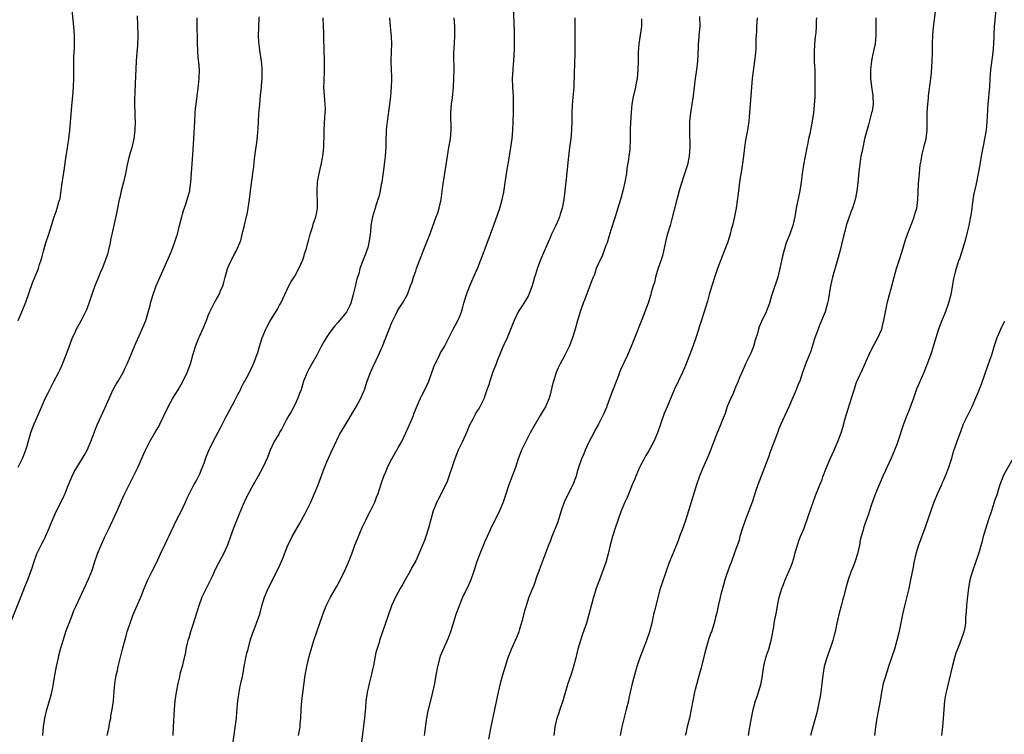
# Model space of a CAD drawing. Units: inches. Extents: x 2626183 to 2628000, y 1452000 to 1455000.
# Drawn here: x 2627349 to 2627577, y 1454169 to 1454335 of the extents above; entities that cross this region are included whole.
import ezdxf

# ---------------------------------------------------------------- set-up
doc = ezdxf.new("R2010")
doc.units = ezdxf.units.IN
doc.header["$MEASUREMENT"] = 0
doc.layers.add('LD26251452_10ft', color=2, linetype='Continuous')

msp = doc.modelspace()

# ---------------------------------------------------------------- linework, layer by layer
at = {"layer": 'LD26251452_10ft'}
for points, elevation in [([(2627348.97, 1454265), (2627349.84, 1454267), (2627350.78, 1454269.22), (2627352.31, 1454273.69), (2627353.67, 1454277), (2627353.97, 1454277.97), (2627354.33, 1454279), (2627354.48, 1454279.52), (2627354.84, 1454281), (2627355.39, 1454283), (2627356.06, 1454285), (2627357.3, 1454289), (2627357.76, 1454290.24), (2627358.02, 1454291), (2627358.45, 1454292.45), (2627358.63, 1454293), (2627358.7, 1454293.3), (2627358.97, 1454295.03), (2627359.2, 1454296.8), (2627359.74, 1454300.26), (2627359.97, 1454301.97), (2627360.44, 1454305), (2627360.49, 1454305.51), (2627360.73, 1454307), (2627360.96, 1454308.96), (2627361.44, 1454314.56), (2627361.68, 1454317), (2627361.8, 1454319), (2627361.87, 1454321), (2627361.91, 1454326.09), (2627362.01, 1454328.01), (2627362.03, 1454329), (2627362.04, 1454331), (2627361.92, 1454333), (2627361.26, 1454339)], 10620), ([(2627413.84, 1454169), (2627414.21, 1454171), (2627414.28, 1454171.72), (2627414.38, 1454173), (2627414.45, 1454175), (2627414.61, 1454177), (2627415.44, 1454183), (2627415.81, 1454185), (2627416.43, 1454187.57), (2627417.43, 1454191), (2627419.46, 1454197), (2627420.25, 1454199), (2627421.25, 1454201), (2627422.64, 1454203.36), (2627423.35, 1454204.66), (2627424.5, 1454207), (2627425.29, 1454208.71), (2627426.2, 1454211), (2627426.93, 1454213), (2627427.53, 1454214.47), (2627427.72, 1454215), (2627428.23, 1454216.23), (2627428.7, 1454217.3), (2627429.51, 1454219), (2627430.01, 1454219.99), (2627430.55, 1454221), (2627431, 1454221.92), (2627431.5, 1454223), (2627431.88, 1454224.12), (2627432.26, 1454225), (2627433, 1454227.25), (2627433.62, 1454229), (2627434.03, 1454229.97), (2627434.43, 1454231), (2627435, 1454232.18), (2627435.43, 1454233), (2627437, 1454235.67), (2627437.74, 1454237), (2627438.17, 1454237.83), (2627438.69, 1454239), (2627439.42, 1454240.58), (2627440.44, 1454243), (2627440.58, 1454243.42), (2627441.16, 1454244.84), (2627441.41, 1454245.41), (2627442.06, 1454247), (2627442.37, 1454247.63), (2627443, 1454248.8), (2627444.03, 1454251), (2627444.74, 1454253), (2627445.32, 1454254.68), (2627445.46, 1454255), (2627445.99, 1454255.99), (2627446.49, 1454257), (2627446.67, 1454257.33), (2627447.64, 1454259), (2627449, 1454261.78), (2627449.62, 1454263), (2627450.13, 1454263.87), (2627450.71, 1454265), (2627451, 1454265.65), (2627451.56, 1454267), (2627451.9, 1454268.1), (2627452.14, 1454269), (2627452.76, 1454271), (2627453.52, 1454273), (2627455, 1454276.44), (2627455.18, 1454276.82), (2627456.06, 1454279), (2627456.8, 1454281), (2627458.32, 1454285), (2627459.06, 1454287.06), (2627460.43, 1454291), (2627461, 1454293), (2627461.35, 1454294.65), (2627461.99, 1454299), (2627462.71, 1454303), (2627463.02, 1454304.98), (2627463.27, 1454307), (2627463.44, 1454309), (2627463.58, 1454313), (2627463.63, 1454315), (2627463.57, 1454317), (2627463.44, 1454319), (2627463.4, 1454321), (2627463.53, 1454323), (2627463.64, 1454324.36), (2627463.68, 1454325), (2627463.82, 1454327.82), (2627463.85, 1454329), (2627463.84, 1454330.16), (2627463.87, 1454331), (2627463.86, 1454331.86), (2627463.59, 1454337.59)], 10550), ([(2627517.97, 1454169), (2627518.31, 1454171), (2627519.08, 1454175), (2627519.6, 1454177), (2627519.95, 1454178.05), (2627520.3, 1454179), (2627520.9, 1454181), (2627521.24, 1454183), (2627521.44, 1454184.56), (2627521.52, 1454185), (2627521.71, 1454185.71), (2627522, 1454187), (2627522.24, 1454187.76), (2627522.67, 1454189), (2627523.23, 1454191), (2627523.51, 1454192.49), (2627523.58, 1454193), (2627523.82, 1454194.18), (2627523.94, 1454195), (2627524.15, 1454196.15), (2627524.44, 1454197.56), (2627524.69, 1454199), (2627525.1, 1454201), (2627525.7, 1454203), (2627526.07, 1454203.93), (2627526.48, 1454205), (2627527.84, 1454208.16), (2627528.14, 1454209), (2627528.6, 1454210.6), (2627528.73, 1454211), (2627529.28, 1454213), (2627529.73, 1454214.27), (2627530.01, 1454215), (2627530.83, 1454217), (2627531.86, 1454219.86), (2627533.5, 1454224.5), (2627534.18, 1454226.18), (2627534.49, 1454227), (2627535, 1454228.22), (2627535.21, 1454228.8), (2627536.04, 1454231), (2627536.9, 1454233), (2627537.81, 1454235), (2627538.66, 1454237), (2627539.4, 1454239), (2627539.78, 1454240.22), (2627540.34, 1454242.34), (2627541, 1454244.56), (2627541.8, 1454247), (2627542.41, 1454249), (2627543, 1454250.73), (2627543.19, 1454251.19), (2627544.34, 1454253.66), (2627545.79, 1454257), (2627546.19, 1454257.81), (2627546.89, 1454259.11), (2627547, 1454259.3), (2627547.9, 1454261), (2627548.79, 1454263), (2627549, 1454263.78), (2627549.39, 1454265.39), (2627549.67, 1454267), (2627549.88, 1454268.12), (2627550.09, 1454269), (2627550.61, 1454271), (2627551, 1454272.43), (2627551.65, 1454275), (2627552.22, 1454277), (2627552.85, 1454278.85), (2627553.54, 1454281), (2627554.31, 1454283.69), (2627554.76, 1454285), (2627555.9, 1454287.9), (2627556.31, 1454289), (2627556.44, 1454289.56), (2627556.9, 1454291), (2627557.15, 1454293), (2627557.22, 1454294.78), (2627557.34, 1454296.66), (2627557.37, 1454297.37), (2627557.52, 1454299), (2627557.73, 1454301), (2627557.9, 1454301.9), (2627558.05, 1454303), (2627558.2, 1454303.8), (2627558.54, 1454305), (2627558.62, 1454305.38), (2627559.06, 1454307), (2627559.32, 1454309), (2627559.34, 1454310.66), (2627559.33, 1454313), (2627559.43, 1454315), (2627559.59, 1454316.41), (2627559.64, 1454317), (2627560.18, 1454321), (2627560.33, 1454322.33), (2627560.49, 1454325), (2627560.56, 1454327), (2627560.58, 1454329), (2627560.64, 1454331), (2627560.81, 1454332.81), (2627561.3, 1454337)], 10480), ([(2627575.23, 1454336.77), (2627574.82, 1454333), (2627574.71, 1454331), (2627574.66, 1454329), (2627574.52, 1454327), (2627574.15, 1454324.15), (2627573.99, 1454323), (2627573.92, 1454321.92), (2627573.83, 1454321), (2627573.7, 1454319), (2627573.57, 1454317.57), (2627573.5, 1454316.5), (2627573.36, 1454315), (2627573.09, 1454310.91), (2627572.94, 1454309.06), (2627572.61, 1454307), (2627572.32, 1454305.68), (2627572.2, 1454305), (2627571.81, 1454303), (2627571.54, 1454301.54), (2627571.41, 1454300.59), (2627571.11, 1454299), (2627570.69, 1454297), (2627570.62, 1454296.62), (2627570.01, 1454293.99), (2627569.75, 1454291.75), (2627569.62, 1454291), (2627569.39, 1454289.39), (2627569.32, 1454289), (2627568.93, 1454287), (2627568.55, 1454285.45), (2627568.18, 1454283.82), (2627567.95, 1454283), (2627567.47, 1454281.47), (2627567.28, 1454280.72), (2627566.77, 1454279.23), (2627566.67, 1454279), (2627566.02, 1454277), (2627565.79, 1454276.21), (2627565.4, 1454274.6), (2627564.78, 1454271), (2627564.28, 1454269), (2627563.56, 1454267), (2627562.73, 1454265), (2627561.95, 1454263), (2627561.28, 1454261), (2627560.77, 1454259.23), (2627560.29, 1454257.71), (2627560.06, 1454257), (2627559.26, 1454254.74), (2627558.56, 1454253), (2627557.46, 1454250.54), (2627556.88, 1454249.12), (2627556.13, 1454247), (2627555.28, 1454244.72), (2627554.57, 1454243), (2627553.82, 1454241), (2627552.55, 1454237), (2627552.28, 1454236.28), (2627551.78, 1454235), (2627551, 1454233.19), (2627550, 1454231), (2627549.7, 1454230.3), (2627549.07, 1454229), (2627548.44, 1454227.56), (2627548.17, 1454227), (2627547.36, 1454225), (2627546.46, 1454222.46), (2627545.99, 1454221), (2627545.77, 1454220.23), (2627545, 1454218.11), (2627544.62, 1454217), (2627544.49, 1454216.49), (2627544.03, 1454215), (2627543.81, 1454214.19), (2627543.62, 1454213), (2627543.19, 1454211), (2627542.66, 1454209.34), (2627542.1, 1454207.9), (2627541.73, 1454207), (2627541.04, 1454205), (2627540.59, 1454203.41), (2627539.93, 1454201), (2627539.76, 1454200.24), (2627539.4, 1454199), (2627538.89, 1454197), (2627538.42, 1454195), (2627537.99, 1454193), (2627537.8, 1454192.2), (2627537.47, 1454191), (2627537, 1454189.62), (2627536.31, 1454187.69), (2627536.08, 1454187), (2627535.51, 1454185), (2627535.16, 1454183), (2627534.96, 1454181), (2627534.71, 1454179), (2627534.47, 1454177.53), (2627534.36, 1454177), (2627534.16, 1454176.16), (2627533.93, 1454175), (2627533.76, 1454174.24), (2627532.86, 1454171), (2627532.35, 1454169)], 10470), ([(2627347.15, 1454194.85), (2627349.62, 1454201), (2627350.58, 1454203.42), (2627351.13, 1454204.87), (2627351.28, 1454205.28), (2627352.24, 1454207.76), (2627352.62, 1454209), (2627353.32, 1454211), (2627354.53, 1454213.47), (2627355, 1454214.38), (2627355.23, 1454214.77), (2627355.35, 1454215), (2627355.59, 1454215.59), (2627356.21, 1454217), (2627357, 1454219.05), (2627357.91, 1454221), (2627358.95, 1454223.05), (2627359.6, 1454224.4), (2627359.86, 1454225), (2627360.42, 1454226.43), (2627361.49, 1454229), (2627361.99, 1454230.01), (2627362.56, 1454231), (2627363.84, 1454233), (2627364.24, 1454233.76), (2627364.98, 1454235), (2627365.8, 1454237), (2627366.55, 1454239), (2627367, 1454240.08), (2627367.36, 1454241), (2627369.13, 1454244.87), (2627370.33, 1454247.67), (2627370.99, 1454249.01), (2627371.7, 1454250.3), (2627372.16, 1454251), (2627373.33, 1454253), (2627373.83, 1454254.17), (2627374.23, 1454255), (2627375.05, 1454257), (2627376.24, 1454259.76), (2627377, 1454261.42), (2627378.1, 1454263.9), (2627378.51, 1454265), (2627379, 1454266.6), (2627379.51, 1454268.49), (2627379.64, 1454269), (2627380.22, 1454271), (2627380.94, 1454273), (2627382.18, 1454275.82), (2627383, 1454277.73), (2627384.02, 1454279.98), (2627384.46, 1454281), (2627385.21, 1454283), (2627385.65, 1454284.35), (2627385.84, 1454285), (2627386.35, 1454287), (2627386.84, 1454289), (2627387, 1454289.56), (2627387.33, 1454290.67), (2627387.71, 1454291.71), (2627388.14, 1454293), (2627388.7, 1454295), (2627388.75, 1454295.25), (2627388.96, 1454297), (2627389.25, 1454301.25), (2627389.52, 1454304.48), (2627389.86, 1454311), (2627389.98, 1454313), (2627390.05, 1454313.95), (2627390.16, 1454315), (2627390.36, 1454316.36), (2627390.43, 1454317), (2627390.68, 1454318.68), (2627390.91, 1454321), (2627390.92, 1454323), (2627390.77, 1454324.77), (2627390.75, 1454325.25), (2627390.6, 1454327), (2627390.48, 1454329.52), (2627390.43, 1454333.57), (2627390.45, 1454335)], 10600), ([(2627376.52, 1454335.48), (2627376.65, 1454333.35), (2627376.7, 1454331), (2627376.59, 1454328.59), (2627376.46, 1454327), (2627376.32, 1454325), (2627375.97, 1454317.97), (2627375.93, 1454315.93), (2627376.03, 1454312.03), (2627376.04, 1454311), (2627375.99, 1454309), (2627375.75, 1454307), (2627375.27, 1454305), (2627374.72, 1454303), (2627374.24, 1454301), (2627373.82, 1454299), (2627373.36, 1454297), (2627372.85, 1454295), (2627372.52, 1454293.48), (2627372.39, 1454293), (2627372.21, 1454292.21), (2627371.84, 1454290.16), (2627370.73, 1454285.27), (2627370.38, 1454283.62), (2627370.27, 1454283), (2627369.82, 1454281), (2627369.64, 1454280.36), (2627369.23, 1454279), (2627369, 1454278.38), (2627368.47, 1454277), (2627368.01, 1454275.99), (2627367.61, 1454275), (2627366.75, 1454273), (2627366.02, 1454271), (2627365.28, 1454268.72), (2627364.71, 1454267.29), (2627364.11, 1454266.11), (2627363.56, 1454265), (2627362.64, 1454263.36), (2627362.45, 1454263), (2627362.01, 1454262.01), (2627361.5, 1454261), (2627361, 1454259.68), (2627360.07, 1454257), (2627359.43, 1454255.43), (2627359.19, 1454254.81), (2627358.55, 1454253.45), (2627358.31, 1454253), (2627357.21, 1454250.79), (2627355.83, 1454248.17), (2627355.25, 1454247), (2627355, 1454246.47), (2627354.38, 1454245), (2627353, 1454241.9), (2627352.62, 1454241), (2627351.88, 1454239), (2627351, 1454235.9), (2627350.73, 1454235), (2627350.23, 1454233.77), (2627349.9, 1454233), (2627348.95, 1454231)], 10610), ([(2627354.73, 1454169), (2627354.9, 1454171), (2627355.2, 1454173), (2627355.66, 1454175), (2627356.4, 1454177.6), (2627356.77, 1454179), (2627357, 1454180.1), (2627357.18, 1454181), (2627357.5, 1454183), (2627357.86, 1454185), (2627358.31, 1454187), (2627358.45, 1454187.55), (2627358.83, 1454189), (2627359.41, 1454191), (2627360.05, 1454193), (2627360.3, 1454193.7), (2627360.77, 1454195), (2627361.54, 1454197), (2627361.91, 1454197.91), (2627362.39, 1454199), (2627363.32, 1454201), (2627364.29, 1454203), (2627365.23, 1454205), (2627366.03, 1454207), (2627366.28, 1454207.72), (2627366.67, 1454209), (2627367.34, 1454211), (2627368.18, 1454213), (2627369, 1454214.8), (2627370.05, 1454217), (2627370.37, 1454217.63), (2627370.95, 1454219), (2627371.87, 1454221), (2627373.46, 1454224.54), (2627374.4, 1454226.4), (2627376.68, 1454231), (2627377, 1454231.68), (2627378.03, 1454233.97), (2627378.47, 1454235), (2627379, 1454236.06), (2627379.48, 1454237), (2627380.65, 1454239), (2627381, 1454239.64), (2627381.51, 1454240.49), (2627381.78, 1454241), (2627383.68, 1454245), (2627384.77, 1454247), (2627386.02, 1454249), (2627387.13, 1454250.87), (2627388.12, 1454253), (2627388.85, 1454255), (2627389.41, 1454257), (2627390.01, 1454259), (2627390.8, 1454261), (2627391, 1454261.47), (2627391.71, 1454263), (2627392.56, 1454265), (2627393, 1454266.16), (2627393.35, 1454267), (2627393.74, 1454267.74), (2627394.37, 1454269), (2627395, 1454270.08), (2627395.51, 1454271), (2627395.85, 1454271.85), (2627396.33, 1454273), (2627396.49, 1454273.51), (2627396.87, 1454275), (2627397.34, 1454276.66), (2627397.46, 1454277), (2627397.85, 1454277.85), (2627398.35, 1454279), (2627398.57, 1454279.43), (2627399, 1454280.24), (2627399.44, 1454281), (2627399.75, 1454281.75), (2627400.31, 1454283), (2627400.5, 1454283.5), (2627401, 1454285.55), (2627401.31, 1454286.69), (2627401.44, 1454287.44), (2627401.82, 1454289), (2627402.03, 1454289.97), (2627402.21, 1454291), (2627402.51, 1454293), (2627402.78, 1454295), (2627403.29, 1454299), (2627403.49, 1454300.51), (2627403.6, 1454301.6), (2627403.79, 1454303), (2627403.9, 1454304.1), (2627404.19, 1454306.19), (2627404.42, 1454308.42), (2627404.52, 1454309.48), (2627404.63, 1454311), (2627404.72, 1454312.72), (2627404.88, 1454315), (2627405.07, 1454317.07), (2627405.28, 1454319), (2627405.3, 1454319.3), (2627405.45, 1454321), (2627405.44, 1454321.44), (2627405.46, 1454323), (2627405.43, 1454323.43), (2627405.28, 1454325), (2627404.99, 1454327), (2627404.78, 1454328.78), (2627404.74, 1454329), (2627404.71, 1454329.29), (2627404.63, 1454331), (2627404.68, 1454332.68), (2627404.73, 1454335.27)], 10590), ([(2627369.61, 1454169), (2627370.03, 1454171), (2627370.15, 1454171.85), (2627370.42, 1454173), (2627370.47, 1454173.53), (2627370.77, 1454175), (2627371.05, 1454177), (2627371.21, 1454179.2), (2627371.36, 1454181), (2627371.61, 1454182.39), (2627371.7, 1454183), (2627371.95, 1454184.05), (2627372.16, 1454185), (2627373.14, 1454189), (2627373.96, 1454192.04), (2627374.24, 1454193), (2627374.88, 1454195), (2627375.63, 1454197), (2627377.35, 1454201), (2627378.18, 1454203), (2627379.03, 1454205), (2627379.97, 1454207), (2627380.97, 1454208.97), (2627381.97, 1454211), (2627383, 1454213.26), (2627383.57, 1454214.43), (2627383.83, 1454215), (2627385.75, 1454219), (2627386.78, 1454221), (2627387.71, 1454223), (2627388.1, 1454223.9), (2627388.61, 1454225), (2627389, 1454225.72), (2627389.64, 1454227), (2627390.15, 1454227.85), (2627391, 1454229.54), (2627391.45, 1454230.55), (2627392.02, 1454232.02), (2627392.37, 1454233), (2627392.52, 1454233.48), (2627393.1, 1454234.9), (2627394.09, 1454237), (2627395.83, 1454240.17), (2627397, 1454242.46), (2627399, 1454246.22), (2627399.85, 1454247.85), (2627400.42, 1454249), (2627400.6, 1454249.4), (2627401, 1454250.18), (2627401.29, 1454250.71), (2627401.48, 1454251), (2627402.54, 1454253), (2627403, 1454253.99), (2627403.45, 1454255), (2627404.42, 1454257.58), (2627404.82, 1454259), (2627405.46, 1454261), (2627406.32, 1454263), (2627406.54, 1454263.46), (2627407.24, 1454264.76), (2627409, 1454267.6), (2627409.49, 1454268.51), (2627409.75, 1454269), (2627411.64, 1454273), (2627412.11, 1454273.89), (2627413, 1454275.28), (2627413.94, 1454277), (2627414.83, 1454279), (2627415, 1454279.5), (2627415.35, 1454280.65), (2627415.49, 1454281), (2627415.68, 1454281.68), (2627416.01, 1454283), (2627416.23, 1454283.77), (2627416.54, 1454285), (2627417.17, 1454286.83), (2627417.29, 1454287.29), (2627417.85, 1454289), (2627418.08, 1454290.07), (2627418.24, 1454291), (2627418.29, 1454292.29), (2627418.26, 1454293), (2627418.21, 1454293.79), (2627418.16, 1454295), (2627418.28, 1454297), (2627418.63, 1454299), (2627419.08, 1454301), (2627419.47, 1454303), (2627419.63, 1454304.37), (2627419.69, 1454305), (2627419.72, 1454305.72), (2627419.79, 1454307.79), (2627419.8, 1454309), (2627419.97, 1454311.97), (2627420.06, 1454313), (2627420.08, 1454313.92), (2627420.04, 1454315), (2627419.95, 1454315.95), (2627419.87, 1454317), (2627419.76, 1454319), (2627419.78, 1454320.22), (2627419.9, 1454323), (2627419.89, 1454325), (2627419.71, 1454330.29), (2627419.69, 1454331.69), (2627419.64, 1454333), (2627419.59, 1454335)], 10580), ([(2627434.89, 1454335), (2627435.05, 1454333), (2627435.31, 1454330.69), (2627435.38, 1454329), (2627435.3, 1454327.3), (2627435.22, 1454325), (2627435.22, 1454324.78), (2627435.39, 1454321.39), (2627435.35, 1454320.65), (2627435.31, 1454319), (2627435.15, 1454316.85), (2627434.92, 1454315), (2627434.36, 1454311), (2627434.22, 1454309.78), (2627434.16, 1454309), (2627434.15, 1454308.15), (2627434.1, 1454307), (2627434.07, 1454305), (2627433.94, 1454303), (2627433.77, 1454301.77), (2627433.62, 1454300.38), (2627433.11, 1454297), (2627433, 1454296.44), (2627432.75, 1454295), (2627432.41, 1454293.59), (2627432.24, 1454293), (2627431.83, 1454291.83), (2627431.57, 1454291), (2627431.45, 1454290.54), (2627430.96, 1454288.96), (2627430.62, 1454287), (2627430.5, 1454285.5), (2627430.42, 1454285), (2627430.16, 1454283), (2627429.88, 1454281.88), (2627429.62, 1454281), (2627429.41, 1454280.59), (2627428.84, 1454279), (2627428.77, 1454278.77), (2627428.09, 1454277), (2627427.79, 1454275.79), (2627427.39, 1454274.61), (2627427, 1454272.85), (2627426.53, 1454271), (2627425.95, 1454269), (2627425.68, 1454268.32), (2627425, 1454266.92), (2627423.37, 1454265), (2627423, 1454264.54), (2627422.27, 1454263.73), (2627421.67, 1454263), (2627421, 1454262.12), (2627420.24, 1454261), (2627419.77, 1454260.23), (2627419.1, 1454259), (2627418.4, 1454257.6), (2627418.08, 1454257), (2627416.96, 1454255), (2627416.24, 1454253.76), (2627415.87, 1454253), (2627415.05, 1454251), (2627414.46, 1454249), (2627414.13, 1454248.13), (2627413.74, 1454247), (2627413, 1454245.47), (2627412.16, 1454243.84), (2627411.63, 1454243), (2627411, 1454241.91), (2627410.51, 1454241), (2627410.04, 1454239.96), (2627409.41, 1454239), (2627409.28, 1454238.72), (2627409, 1454238.27), (2627408.27, 1454237), (2627407.33, 1454235), (2627407, 1454234.15), (2627406.7, 1454233.3), (2627405.64, 1454231), (2627405, 1454229.84), (2627404.56, 1454229), (2627403.41, 1454227), (2627403, 1454226.32), (2627402.27, 1454225), (2627401.85, 1454224.15), (2627401.3, 1454223), (2627400.48, 1454221), (2627400.08, 1454220.08), (2627398.84, 1454217), (2627398.14, 1454215), (2627397.42, 1454213), (2627397, 1454212.06), (2627396.49, 1454211), (2627395.28, 1454208.72), (2627394.61, 1454207.39), (2627393.93, 1454205.93), (2627393.33, 1454204.67), (2627392.67, 1454203.33), (2627392.49, 1454203), (2627391.52, 1454201), (2627390.79, 1454199), (2627389.41, 1454194.59), (2627388.88, 1454193), (2627388.46, 1454191.54), (2627388.28, 1454191), (2627388.05, 1454190.05), (2627387.82, 1454189), (2627387.69, 1454188.31), (2627387.41, 1454187), (2627386.92, 1454185), (2627386.51, 1454183.49), (2627386.27, 1454182.27), (2627385.97, 1454181), (2627385.58, 1454179), (2627385.28, 1454177), (2627385.1, 1454175), (2627384.89, 1454171), (2627384.75, 1454169)], 10570), ([(2627398.67, 1454167), (2627399.48, 1454173), (2627399.62, 1454174.38), (2627399.83, 1454177), (2627400, 1454178), (2627400.12, 1454179), (2627400.39, 1454180.39), (2627400.53, 1454181), (2627400.95, 1454183), (2627401.31, 1454185), (2627401.71, 1454187), (2627401.94, 1454188.06), (2627402.18, 1454189), (2627402.79, 1454191.21), (2627403.28, 1454192.72), (2627403.82, 1454194.18), (2627404.16, 1454195), (2627404.9, 1454197.1), (2627405.4, 1454199), (2627405.99, 1454201), (2627406.82, 1454203), (2627408.91, 1454207.09), (2627409.57, 1454208.43), (2627410.17, 1454209.83), (2627411, 1454212.03), (2627411.39, 1454213), (2627411.93, 1454214.07), (2627412.41, 1454215), (2627414.07, 1454217.93), (2627415.48, 1454220.52), (2627416.71, 1454223), (2627417.58, 1454225), (2627418.39, 1454227), (2627419.87, 1454231), (2627420.5, 1454232.5), (2627421.42, 1454234.58), (2627422.19, 1454236.19), (2627422.7, 1454237.3), (2627423.38, 1454238.62), (2627424.78, 1454241), (2627427.18, 1454245), (2627428.25, 1454247), (2627429, 1454248.67), (2627429.13, 1454249), (2627429.76, 1454251), (2627430.49, 1454253), (2627431, 1454254.06), (2627431.82, 1454255.82), (2627432.39, 1454257), (2627433, 1454258.38), (2627433.26, 1454259), (2627433.74, 1454260.26), (2627434.05, 1454261), (2627435.47, 1454264.53), (2627436.41, 1454266.41), (2627436.78, 1454267.22), (2627437, 1454267.61), (2627437.92, 1454269), (2627439.05, 1454271), (2627439.81, 1454273), (2627440.15, 1454273.85), (2627440.5, 1454275), (2627441, 1454276.41), (2627441.19, 1454277), (2627441.92, 1454279), (2627442.23, 1454279.77), (2627442.67, 1454281), (2627443, 1454281.84), (2627443.91, 1454284.09), (2627444.46, 1454285.54), (2627445.75, 1454289), (2627446.07, 1454289.93), (2627446.41, 1454291), (2627446.85, 1454293), (2627447.34, 1454296.66), (2627447.52, 1454297.52), (2627448.06, 1454301), (2627448.34, 1454303), (2627448.66, 1454305), (2627449.01, 1454307), (2627449.2, 1454309), (2627449.14, 1454313), (2627449.29, 1454315), (2627449.48, 1454316.52), (2627449.69, 1454319), (2627449.82, 1454321), (2627449.86, 1454323), (2627449.79, 1454326.21), (2627449.81, 1454327), (2627449.88, 1454327.88), (2627449.92, 1454329), (2627450.05, 1454331), (2627450.03, 1454333), (2627449.88, 1454335)], 10560), ([(2627477.8, 1454335), (2627477.78, 1454331), (2627477.81, 1454329), (2627477.79, 1454326.21), (2627477.74, 1454325), (2627477.67, 1454321.67), (2627477.65, 1454321), (2627477.59, 1454320.41), (2627477.53, 1454319), (2627477.39, 1454317.39), (2627477.32, 1454316.68), (2627477.18, 1454314.82), (2627477.12, 1454313), (2627477.1, 1454311.1), (2627477.04, 1454309), (2627476.85, 1454307), (2627476.55, 1454305), (2627476.22, 1454302.22), (2627476.03, 1454299.97), (2627475.77, 1454297.77), (2627475.5, 1454295), (2627475.27, 1454293), (2627474.88, 1454291), (2627474.39, 1454289.61), (2627474.21, 1454289), (2627473.67, 1454287.67), (2627473.38, 1454287), (2627472.43, 1454285), (2627472.01, 1454283.99), (2627471.53, 1454283), (2627469.85, 1454279), (2627469.07, 1454276.92), (2627468.61, 1454275.39), (2627468.48, 1454275), (2627468.17, 1454273.83), (2627467.89, 1454273), (2627467.17, 1454271), (2627467, 1454270.66), (2627466.4, 1454269.6), (2627466.02, 1454269), (2627465.6, 1454268.4), (2627465, 1454267.47), (2627464.72, 1454267), (2627463.76, 1454265), (2627463.56, 1454264.44), (2627462.15, 1454261), (2627461.4, 1454259.4), (2627461, 1454258.49), (2627460.39, 1454257), (2627459.92, 1454255.92), (2627459.58, 1454255), (2627459.43, 1454254.57), (2627459, 1454253.5), (2627458.7, 1454252.7), (2627458.13, 1454251), (2627457.88, 1454250.12), (2627457.47, 1454249), (2627457, 1454247.58), (2627456.79, 1454247), (2627455.81, 1454245), (2627455.48, 1454244.52), (2627455, 1454243.77), (2627454.73, 1454243.27), (2627454.2, 1454242.2), (2627453.38, 1454240.62), (2627452.77, 1454239.23), (2627451.77, 1454237), (2627450.82, 1454235), (2627450, 1454233), (2627448.22, 1454227.78), (2627447, 1454225.19), (2627446.24, 1454223.76), (2627445.86, 1454223), (2627445.03, 1454221), (2627444.49, 1454219), (2627443.97, 1454217), (2627443.31, 1454215), (2627443, 1454214.13), (2627441.72, 1454211), (2627441.48, 1454210.52), (2627441, 1454209.43), (2627440.78, 1454209), (2627440.12, 1454207.88), (2627439.7, 1454207), (2627438.56, 1454205), (2627437.97, 1454204.03), (2627437.37, 1454203), (2627436.28, 1454201), (2627435.4, 1454199), (2627434.53, 1454196.53), (2627432.64, 1454191), (2627432.49, 1454190.49), (2627431.76, 1454188.24), (2627431.18, 1454185.18), (2627431, 1454184.3), (2627430.77, 1454183.23), (2627430.6, 1454182.6), (2627430.24, 1454181), (2627429.97, 1454179.97), (2627429.77, 1454179), (2627429.66, 1454178.35), (2627429.45, 1454177), (2627429.34, 1454175.34), (2627429.25, 1454174.75), (2627429.12, 1454173), (2627428.47, 1454167.53)], 10540), ([(2627493.2, 1454334.8), (2627493.23, 1454333), (2627492.61, 1454329), (2627492.48, 1454327), (2627492.45, 1454325), (2627492.38, 1454323), (2627492.19, 1454321), (2627492.02, 1454319.98), (2627491.82, 1454319), (2627491.27, 1454316.73), (2627490.97, 1454315), (2627490.82, 1454313.18), (2627490.6, 1454309.4), (2627490.59, 1454309), (2627490.57, 1454306.57), (2627490.53, 1454305), (2627490.49, 1454304.49), (2627490.32, 1454303), (2627490.22, 1454302.22), (2627489.86, 1454300.14), (2627489.73, 1454299), (2627489.39, 1454297), (2627489, 1454295.32), (2627488.5, 1454293.5), (2627488.34, 1454293), (2627487.76, 1454291), (2627487.15, 1454289), (2627486.12, 1454285.88), (2627485.68, 1454284.32), (2627485.25, 1454283), (2627485, 1454282.33), (2627484.49, 1454281), (2627484.1, 1454279.9), (2627483.64, 1454279), (2627482.76, 1454277), (2627482.33, 1454275.67), (2627482.01, 1454275), (2627481.75, 1454274.25), (2627481.26, 1454273), (2627481, 1454272.38), (2627480.08, 1454269.92), (2627479.71, 1454269), (2627479.02, 1454267), (2627478.42, 1454265), (2627477.86, 1454263), (2627477.24, 1454261), (2627476.63, 1454259.37), (2627476.47, 1454259), (2627475.45, 1454257), (2627474.41, 1454255), (2627473.96, 1454254.04), (2627473.51, 1454253), (2627472.83, 1454251), (2627472.44, 1454249.56), (2627472.13, 1454248.13), (2627471.82, 1454247), (2627471.03, 1454245), (2627470.21, 1454243.79), (2627469.8, 1454243), (2627468.62, 1454241), (2627467.49, 1454239), (2627466.42, 1454237), (2627465.45, 1454235), (2627464.7, 1454233), (2627464.07, 1454231), (2627463.31, 1454229), (2627462.52, 1454227), (2627461.67, 1454224.33), (2627461.22, 1454223), (2627461, 1454222.44), (2627460.37, 1454221), (2627459.27, 1454218.73), (2627458.6, 1454217.4), (2627457.51, 1454215), (2627457, 1454213.87), (2627455.78, 1454211), (2627455.04, 1454209), (2627454.55, 1454207.45), (2627454.43, 1454207), (2627453.74, 1454205), (2627453.52, 1454204.48), (2627452.88, 1454203.12), (2627451.84, 1454201), (2627451.58, 1454200.42), (2627451, 1454199), (2627450.3, 1454197), (2627449.53, 1454194.46), (2627449.05, 1454192.95), (2627448.48, 1454191.52), (2627447.24, 1454188.76), (2627446.66, 1454187.34), (2627446.02, 1454185), (2627445.63, 1454183), (2627445.29, 1454181), (2627444.9, 1454179), (2627443.71, 1454174.29), (2627443.49, 1454173), (2627443.41, 1454172.59), (2627442.91, 1454169)], 10530), ([(2627506.65, 1454335.35), (2627506.71, 1454333), (2627506.52, 1454331), (2627506.48, 1454330.48), (2627506.31, 1454329), (2627506.3, 1454328.3), (2627506.16, 1454325), (2627505.93, 1454323), (2627505.65, 1454321), (2627505.19, 1454317), (2627504.55, 1454313), (2627504.36, 1454311), (2627504.32, 1454309), (2627504.42, 1454305), (2627504.27, 1454303), (2627503.83, 1454301), (2627503, 1454298.49), (2627502.33, 1454296.33), (2627501.95, 1454295), (2627501.38, 1454293), (2627500.17, 1454288.17), (2627499.85, 1454287), (2627499.18, 1454284.82), (2627498.78, 1454283.22), (2627498.32, 1454281), (2627498.07, 1454279.93), (2627497.77, 1454279), (2627497.09, 1454277.09), (2627496.46, 1454275), (2627496.21, 1454273.79), (2627495.93, 1454273), (2627495.48, 1454271.48), (2627495.36, 1454271), (2627494.73, 1454269), (2627494.01, 1454267), (2627493.39, 1454265.39), (2627492.58, 1454263.42), (2627492.08, 1454262.08), (2627491.46, 1454260.55), (2627490.85, 1454259), (2627489.96, 1454257), (2627488.38, 1454253.62), (2627487.64, 1454251.64), (2627486.38, 1454248.38), (2627485.21, 1454245.21), (2627485.11, 1454244.89), (2627484.53, 1454243.47), (2627484.28, 1454243), (2627483.25, 1454241), (2627482.46, 1454239.54), (2627482.18, 1454239), (2627481.09, 1454237), (2627480.18, 1454235), (2627479.85, 1454234.15), (2627479.33, 1454233), (2627478.66, 1454231), (2627478.28, 1454229.72), (2627478.09, 1454229), (2627477.77, 1454228.23), (2627477.32, 1454227), (2627475.85, 1454224.15), (2627475.36, 1454223), (2627474.67, 1454221), (2627473.77, 1454218.23), (2627472.49, 1454215), (2627472.11, 1454213.89), (2627471.74, 1454213), (2627469.88, 1454208.12), (2627469.43, 1454207), (2627469, 1454205.83), (2627468.28, 1454203.72), (2627467.98, 1454203), (2627467.18, 1454201), (2627466.51, 1454199), (2627466.17, 1454197.83), (2627465.58, 1454195.58), (2627465, 1454193.58), (2627464.82, 1454193), (2627464.31, 1454191.69), (2627463.07, 1454188.93), (2627462.32, 1454187), (2627461.68, 1454185), (2627461, 1454182.73), (2627460.54, 1454181), (2627460.07, 1454179), (2627459.18, 1454175), (2627458.34, 1454171), (2627457.83, 1454168.17)], 10520), ([(2627520, 1454335), (2627519.82, 1454333), (2627519.8, 1454331.8), (2627519.71, 1454330.29), (2627519.7, 1454329), (2627519.64, 1454327.64), (2627519.59, 1454327), (2627519.39, 1454325), (2627518.85, 1454321), (2627518.65, 1454319), (2627518.14, 1454312.14), (2627518.03, 1454311), (2627517.87, 1454310.13), (2627517.71, 1454309), (2627517.29, 1454306.71), (2627517.05, 1454305), (2627516.8, 1454303), (2627516.33, 1454299.67), (2627516.04, 1454298.04), (2627515.91, 1454297), (2627515.72, 1454295.72), (2627515.6, 1454294.4), (2627515.09, 1454291), (2627514.68, 1454288.68), (2627514.3, 1454287), (2627513.97, 1454286.03), (2627513.77, 1454285), (2627513.55, 1454284.45), (2627513.12, 1454283), (2627512.36, 1454281), (2627511.57, 1454279), (2627510.8, 1454277), (2627510.33, 1454275.67), (2627509.47, 1454273), (2627508.89, 1454271), (2627508.5, 1454269.5), (2627508.03, 1454268.03), (2627507.75, 1454267), (2627507, 1454264.83), (2627506.58, 1454263.42), (2627506.16, 1454262.16), (2627505.8, 1454261), (2627505.07, 1454259), (2627503.39, 1454254.61), (2627502.7, 1454253), (2627500.74, 1454249), (2627499.18, 1454245), (2627498.5, 1454243.5), (2627498.31, 1454243), (2627497.96, 1454241.96), (2627497.43, 1454240.57), (2627496.95, 1454239), (2627496.11, 1454237), (2627495.03, 1454234.97), (2627494.26, 1454233.74), (2627493.85, 1454233), (2627493, 1454231.43), (2627492.79, 1454231), (2627491.9, 1454229), (2627491.66, 1454228.34), (2627491.09, 1454227), (2627489.91, 1454224.09), (2627489.39, 1454223), (2627488.54, 1454221), (2627487.8, 1454219), (2627487.12, 1454217), (2627486.52, 1454215), (2627486, 1454213), (2627485.54, 1454211), (2627484.98, 1454209), (2627484.45, 1454207.55), (2627483.48, 1454205), (2627483.36, 1454204.64), (2627482.75, 1454203), (2627482.1, 1454201), (2627481.56, 1454199), (2627481.07, 1454197), (2627480.48, 1454195), (2627479.57, 1454192.43), (2627479.09, 1454191), (2627478.51, 1454189), (2627478.03, 1454187), (2627477.52, 1454185), (2627477, 1454183.39), (2627476.37, 1454181.63), (2627476.17, 1454181), (2627475, 1454177), (2627474.32, 1454175), (2627474, 1454174), (2627473.65, 1454173), (2627473.2, 1454171), (2627472.96, 1454169)], 10510), ([(2627533.69, 1454335), (2627533.63, 1454334.37), (2627533.61, 1454333), (2627533.53, 1454331.53), (2627533.42, 1454330.58), (2627533.27, 1454329), (2627533.15, 1454327), (2627533.2, 1454324.8), (2627533.3, 1454323), (2627533.36, 1454321), (2627533.36, 1454319), (2627533.32, 1454317.32), (2627533.29, 1454316.71), (2627533.16, 1454314.84), (2627532.99, 1454313.01), (2627532.66, 1454310.66), (2627532.3, 1454309), (2627532.15, 1454308.15), (2627531.86, 1454307), (2627531.61, 1454305.61), (2627531.48, 1454305), (2627530.72, 1454301), (2627530.5, 1454299.5), (2627530.41, 1454299), (2627530.17, 1454297), (2627529.87, 1454295), (2627529, 1454291), (2627528.68, 1454289), (2627528.25, 1454287), (2627527.53, 1454285), (2627526.72, 1454283), (2627526.12, 1454281), (2627525.86, 1454279.86), (2627525.26, 1454277), (2627524.73, 1454275), (2627523.62, 1454271.62), (2627523.3, 1454270.7), (2627522.8, 1454269), (2627522.07, 1454267), (2627521, 1454264.77), (2627520.45, 1454263.55), (2627520.27, 1454263), (2627520.03, 1454262.03), (2627519.55, 1454260.45), (2627519.16, 1454259), (2627518.54, 1454257.46), (2627517.3, 1454255), (2627517.22, 1454254.78), (2627516.4, 1454253), (2627515.98, 1454251.97), (2627515.45, 1454250.55), (2627515, 1454249.56), (2627514.26, 1454247.74), (2627513.88, 1454247), (2627513.07, 1454245.07), (2627512.54, 1454243.46), (2627511.9, 1454241.9), (2627511.58, 1454241), (2627510.73, 1454239), (2627509.93, 1454237), (2627509.19, 1454235), (2627508.56, 1454233.44), (2627507.32, 1454230.68), (2627506.64, 1454229), (2627505.91, 1454227), (2627504.07, 1454221), (2627503.48, 1454219), (2627502.81, 1454217), (2627502.03, 1454215), (2627501.75, 1454214.25), (2627500.46, 1454211), (2627499.64, 1454209), (2627498.9, 1454207), (2627497.89, 1454204.11), (2627497.56, 1454203), (2627496.19, 1454197.81), (2627496, 1454197), (2627495.58, 1454195), (2627495.1, 1454193), (2627494.39, 1454191), (2627492.82, 1454187), (2627492.13, 1454185), (2627491.58, 1454183), (2627491.09, 1454181), (2627490.62, 1454179), (2627490.32, 1454177.68), (2627490.18, 1454177), (2627489.71, 1454175), (2627488.65, 1454171), (2627488.3, 1454169)], 10500), ([(2627547.46, 1454335), (2627547.44, 1454331), (2627547.26, 1454329), (2627547, 1454327.7), (2627546.51, 1454325.49), (2627546.42, 1454325), (2627546.26, 1454323.74), (2627546.18, 1454323), (2627546.2, 1454322.2), (2627546.2, 1454321), (2627546.35, 1454319.65), (2627546.75, 1454317), (2627546.8, 1454315), (2627546.55, 1454313.45), (2627546.45, 1454313), (2627545.71, 1454310.29), (2627544.85, 1454307), (2627544.39, 1454305), (2627544.17, 1454303.83), (2627543.99, 1454303), (2627543.78, 1454301.78), (2627543.48, 1454299.48), (2627543.25, 1454296.75), (2627543.07, 1454295), (2627542.73, 1454293.27), (2627542.66, 1454293), (2627542.01, 1454291), (2627541.71, 1454290.29), (2627541, 1454288.31), (2627540.61, 1454287), (2627540.48, 1454286.48), (2627539.84, 1454284.16), (2627539.07, 1454280.93), (2627538.6, 1454279), (2627537.42, 1454275), (2627536.95, 1454273), (2627536.4, 1454269.6), (2627536.27, 1454269), (2627535.71, 1454267), (2627534.9, 1454265), (2627534.32, 1454263.68), (2627534.06, 1454263), (2627533.34, 1454261), (2627533.28, 1454260.72), (2627532.3, 1454257.7), (2627532, 1454257), (2627531.14, 1454254.86), (2627530.64, 1454253.36), (2627530.5, 1454253), (2627529.82, 1454251), (2627529.57, 1454250.43), (2627529.01, 1454249), (2627527.31, 1454245), (2627526.4, 1454243), (2627525.46, 1454241), (2627525, 1454239.91), (2627524.65, 1454239), (2627524.24, 1454237.76), (2627523, 1454234.6), (2627522.58, 1454233.42), (2627522.03, 1454232.03), (2627520.1, 1454227), (2627519.67, 1454225.67), (2627519.33, 1454224.67), (2627518.8, 1454223), (2627517.3, 1454219), (2627516.6, 1454217), (2627515.98, 1454215), (2627515.78, 1454214.22), (2627514.67, 1454211), (2627513.95, 1454209), (2627513.68, 1454208.32), (2627513, 1454206.37), (2627512.53, 1454205), (2627512.17, 1454203.83), (2627511.59, 1454201.59), (2627511.44, 1454201), (2627511.37, 1454200.63), (2627510.96, 1454199), (2627510.62, 1454197.38), (2627510.35, 1454196.35), (2627510.04, 1454195), (2627509.38, 1454193), (2627509.27, 1454192.73), (2627508.68, 1454191), (2627508.56, 1454190.56), (2627508.09, 1454189), (2627507.86, 1454188.14), (2627507, 1454184.65), (2627506.66, 1454183.34), (2627505.99, 1454181), (2627505.65, 1454179.65), (2627505.47, 1454179), (2627505.06, 1454177), (2627504.73, 1454175), (2627504.32, 1454173), (2627503.79, 1454171), (2627503.45, 1454169.45), (2627503.36, 1454169)], 10490), ([(2627577.2, 1454264.8), (2627576.52, 1454263.48), (2627575.84, 1454261.84), (2627575.44, 1454261), (2627574.83, 1454259.17), (2627574.17, 1454257), (2627573.75, 1454255.75), (2627573.37, 1454254.63), (2627571.8, 1454250.2), (2627571, 1454248.27), (2627570.5, 1454247), (2627569.63, 1454245), (2627568.63, 1454243), (2627567.67, 1454241), (2627567, 1454239.28), (2627566.4, 1454237.6), (2627566.16, 1454237), (2627565.45, 1454235), (2627565.34, 1454234.66), (2627564.91, 1454233.09), (2627564.23, 1454231), (2627563.78, 1454229.78), (2627563.47, 1454229), (2627563, 1454227.91), (2627562.71, 1454227.29), (2627562.59, 1454227), (2627561.68, 1454225), (2627560.85, 1454223), (2627560.13, 1454221), (2627559.48, 1454219), (2627558.79, 1454217), (2627557.77, 1454214.23), (2627557.33, 1454213), (2627556.7, 1454211), (2627556.25, 1454209), (2627556.06, 1454207.94), (2627555.49, 1454205), (2627555.07, 1454203), (2627554.09, 1454199), (2627553.64, 1454197), (2627553, 1454193.91), (2627552.73, 1454192.73), (2627552.31, 1454191), (2627551.74, 1454189), (2627550.4, 1454185), (2627550.08, 1454183.92), (2627549.76, 1454183), (2627549.59, 1454182.41), (2627549.16, 1454181), (2627548.72, 1454179), (2627548.41, 1454177), (2627548.07, 1454175), (2627547.69, 1454173), (2627547.35, 1454171), (2627547.09, 1454169)], 10460), ([(2627579.14, 1454233), (2627577, 1454229.22), (2627576.89, 1454229), (2627576.14, 1454227), (2627575.73, 1454225.73), (2627575.4, 1454224.6), (2627575, 1454223.5), (2627574.85, 1454223), (2627574.19, 1454221), (2627573.51, 1454219), (2627572.87, 1454217), (2627572.29, 1454215), (2627572.05, 1454213.95), (2627571.24, 1454211.24), (2627571.18, 1454211), (2627570.49, 1454209), (2627569.77, 1454207), (2627569.19, 1454205), (2627569, 1454204.03), (2627568.85, 1454203.15), (2627568.53, 1454200.53), (2627568.38, 1454199), (2627568.33, 1454197.67), (2627568.2, 1454196.2), (2627568.18, 1454195), (2627568.03, 1454193.97), (2627567.83, 1454193), (2627567.13, 1454191), (2627566.31, 1454189), (2627565.97, 1454188.03), (2627565.66, 1454187), (2627565.1, 1454184.9), (2627563.71, 1454179), (2627563.59, 1454178.41), (2627563.35, 1454177), (2627563.17, 1454175), (2627563.05, 1454172.95), (2627562.84, 1454171), (2627562.59, 1454169)], 10450)]:
    msp.add_lwpolyline(points, dxfattribs=dict(at, elevation=elevation))

doc.saveas('drawing.dxf')
